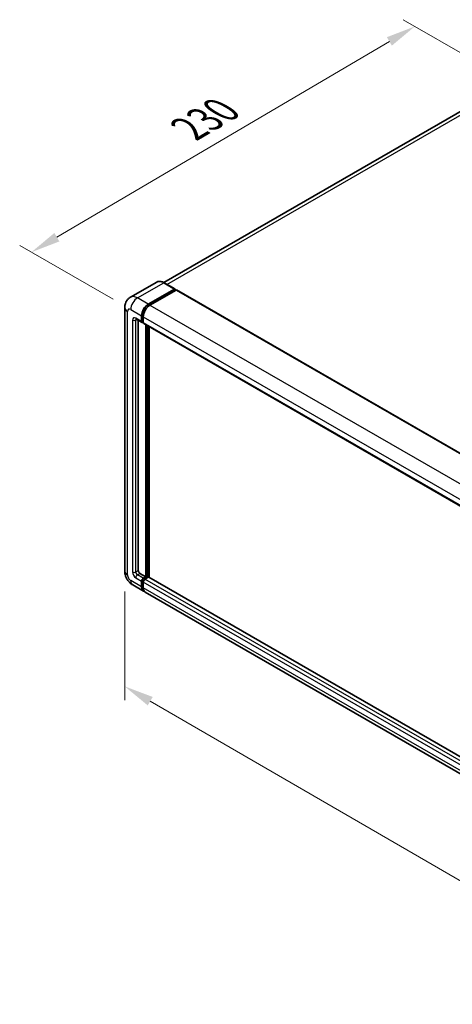
# Model space of a CAD drawing. Units: millimetres. Extents: x 0 to 11409, y 0 to 1405.
# Drawn here: x 652 to 799, y 199 to 533 of the extents above; entities that cross this region are included whole.
import ezdxf

# ---------------------------------------------------------------- set-up
doc = ezdxf.new("R2010")
doc.units = ezdxf.units.MM
doc.header["$LTSCALE"] = 4
doc.layers.get('Defpoints').update_dxf_attribs({"lineweight": 25})
for name, color, linetype, lineweight in [('Dimension (ISO)', 7, 'Continuous', 18), ('Visible (ISO)', 7, 'Continuous', 35), ('Visible Narrow (ISO)', 7, 'Continuous', 25)]:
    doc.layers.add(name, color=color, linetype=linetype, lineweight=lineweight)
doc.styles.add('Note Text (TK)', font='txt')
doc.dimstyles.new('Default - Method 1b (TK)', dxfattribs={"dimscale": 4, "dimtxt": 2.5, "dimasz": 2.5, "dimexe": 1, "dimexo": 1.5, "dimgap": 1, "dimtad": 1, "dimtoh": 1, "dimrnd": 1e-08, "dimdsep": 46, "dimtxsty": 'Note Text (TK)', "dimcen": 0.09, "dimdle": 5, "dimclrd": 100, "dimclre": 100, "dimclrt": 7, "dimadec": 1, "dimazin": 1, "dimtfac": 1, "dimtmove": 0, "dimatfit": 3, "dimfxl": 1, "dimtolj": 1, "dimlwd": -1, "dimlwe": -1, "dimarcsym": 0})

# ---------------------------------------------------------------- blocks, each defined once
blk = doc.blocks.new('*D24')
at = {"layer": 'Defpoints', "color": 0}
for p in [(786.31, 530.98), (820.25, 511.39), (689.99, 434.87)]:
    blk.add_point(p, dxfattribs=at)
at = {"layer": 'Dimension (ISO)', "color": 100}
for p, q in [((814.28, 514.83), (782.33, 533.28)), ((664.9, 459.4), (777.7, 525.91)), ((684.02, 438.31), (652.31, 456.62))]:
    blk.add_line(p, q, dxfattribs=at)
for points in [[(776.85, 527.34), (778.54, 524.47), (786.31, 530.98)], [(664.05, 460.84), (665.75, 457.97), (656.28, 454.32)]]:
    blk.add_solid(points, dxfattribs=at)
at = {"layer": 'Dimension (ISO)', "color": 7, "insert": (707.9, 495.2), "char_height": 10, "attachment_point": 4, "rotation": 30.5227, "style": 'Note Text (TK)'}
blk.add_mtext('\\A1;{\\Q-29.477;\\W0.821;\\H0.816x; \\fＭＳ Ｐゴシック|b0|i0;\\H10.0000;230}', dxfattribs=at)
blk = doc.blocks.new('*D25')
at = {"layer": 'Defpoints', "color": 0}
for p in [(687.92, 346.03), (927.58, 206.9), (927.58, 167.71)]:
    blk.add_point(p, dxfattribs=at)
at = {"layer": 'Dimension (ISO)', "color": 100}
for p, q in [((687.92, 339.09), (687.92, 302.21)), ((696.57, 301.82), (918.93, 172.73)), ((927.58, 199.96), (927.58, 163.08))]:
    blk.add_line(p, q, dxfattribs=at)
for points in [[(697.41, 303.26), (695.73, 300.38), (687.92, 306.84)], [(919.77, 174.17), (918.09, 171.29), (927.58, 167.71)]]:
    blk.add_solid(points, dxfattribs=at)
at = {"layer": 'Dimension (ISO)', "color": 7, "insert": (803.47, 250.16), "char_height": 10, "attachment_point": 4, "rotation": 329.863, "style": 'Note Text (TK)'}
blk.add_mtext('\\A1;{\\Q-30.137;\\W0.815;\\H0.816x; \\fＭＳ Ｐゴシック|b0|i0;\\H10.0000;430}', dxfattribs=at)

msp = doc.modelspace()

# ---------------------------------------------------------------- linework, layer by layer
at = {"layer": 'Visible (ISO)'}
for p, q in [((811.3679, 507.6299), (701.1546, 443.9982)), ((698.7622, 444.1659), (689.8527, 439.022)), ((695.9296, 436.6614), (704.8392, 441.8053)), ((695.9296, 436.4654), (704.9806, 441.691)), ((705.3766, 441.4624), (696.4953, 436.3348)), ((704.9392, 441.8152), (701.2622, 443.9381)), ((704.9806, 441.7236), (704.9806, 441.691)), ((704.9806, 441.691), (705.3766, 441.4624)), ((705.4966, 441.4742), (933.4678, 309.855)), ((687.9213, 435.5183), (687.9213, 346.0302)), ((691.8527, 431.5595), (693.8326, 430.4164)), ((693.6669, 430.7826), (693.6669, 432.7422)), ((693.8366, 430.8806), (693.8366, 432.8402)), ((694.2326, 432.4156), (694.2326, 430.456)), ((692.5355, 431.1652), (692.5355, 346.1935)), ((694.2326, 430.4625), (693.9526, 430.6242)), ((694.3983, 430.0898), (922.3695, 298.4705)), ((695.0811, 344.0706), (695.0811, 429.6955)), ((695.2508, 343.9727), (695.2508, 429.5975)), ((696.2125, 343.8905), (696.2125, 429.0423)), ((693.1012, 345.2137), (695.0811, 344.0706)), ((690.6527, 341.2994), (694.3296, 339.1765)), ((693.6669, 340.6414), (693.6669, 342.6009)), ((693.8366, 340.7393), (693.8366, 342.6989)), ((694.2326, 343.5807), (695.0811, 344.0706)), ((694.2326, 343.3848), (695.2508, 343.9727)), ((694.2326, 342.2744), (694.2326, 340.3148)), ((695.9862, 343.94), (694.7983, 343.2541)), ((695.6468, 343.744), (695.2508, 343.9727)), ((923.8706, 212.4521), (696.1062, 343.9519)), ((922.8665, 207.2306), (694.8953, 338.8499))]:
    msp.add_line(p, q, dxfattribs=at)
for centre, major_axis, start_param, end_param in [((704.8392, 441.642), (0.1, 0.1732), 5.49778714, 7.06858347), ((705.3766, 441.2664), (0.12, 0.2078), 0, 0.78539816), ((695.9296, 434.0486), (1.6, 2.7713), 0.78539816, 2.35619449), ((695.9296, 434.0486), (1.48, 2.5634), 0.78539816, 2.35619449), ((696.4953, 433.722), (-1.6, -2.7713), 3.92699082, 5.49778714), ((694.2326, 431.1092), (-0.4, -0.6928), 5.49778714, 7.06858347), ((694.2326, 431.1092), (-0.28, -0.485), 5.49778714, 6.28318531), ((694.7983, 430.7826), (-0.4, -0.6928), 5.49778714, 6.28318531), ((693.1012, 345.8669), (0.4, -0.6928), 3.92699082, 5.49778714), ((694.2326, 342.9275), (0.4, 0.6928), 0.78539816, 2.35619449), ((694.2326, 342.9275), (0.28, 0.485), 0.78539816, 2.35619449), ((694.7983, 342.6009), (-0.4, -0.6928), 3.92699082, 5.49778714), ((695.9862, 343.744), (0.12, 0.2078), 0, 0.78539816), ((695.9296, 341.9478), (-1.6, -2.7713), 5.49778714, 6.46089591), ((695.9296, 341.9478), (-1.48, -2.5634), 5.49778714, 6.25355893), ((696.4953, 341.6212), (-1.6, -2.7713), 5.49778714, 6.28318531)]:
    msp.add_ellipse(centre, major_axis=major_axis, ratio=0.57735027, start_param=start_param, end_param=end_param, dxfattribs=at)
for points, knots in [([(701.2622, 443.9381), (701.0841, 444.0409), (700.905, 444.1282), (700.5486, 444.2687), (700.3713, 444.3221), (700.0222, 444.3927), (699.8503, 444.4099), (699.5164, 444.4062), (699.3542, 444.3853), (699.0452, 444.3045), (698.8984, 444.2445), (698.7622, 444.1659)], [0, 0, 0, 0, 0.157079633, 0.157079633, 0.314159265, 0.314159265, 0.471238898, 0.471238898, 0.628318531, 0.628318531, 0.785398163, 0.785398163, 0.785398163, 0.785398163]), ([(687.9213, 435.5183), (687.9213, 435.7318), (687.9356, 435.9541), (688.0047, 436.418), (688.0596, 436.6598), (688.2271, 437.1584), (688.3401, 437.4154), (688.6422, 437.9256), (688.8319, 438.1786), (689.2905, 438.6427), (689.5595, 438.8527), (689.8527, 439.022)], [4.71238898, 4.71238898, 4.71238898, 4.71238898, 4.869468613, 4.869468613, 5.026548246, 5.026548246, 5.183627878, 5.183627878, 5.340707511, 5.340707511, 5.497787144, 5.497787144, 5.497787144, 5.497787144]), ([(691.7407, 431.6067), (691.7407, 431.6067), (691.742, 431.6066), (691.7505, 431.6048), (691.7635, 431.6015), (691.8007, 431.5868), (691.8249, 431.5755), (691.8527, 431.5595)], [5.902696792, 5.902696792, 5.902696792, 5.902696792, 5.969026042, 5.969026042, 6.126105675, 6.126105675, 6.283185307, 6.283185307, 6.283185307, 6.283185307]), ([(690.6527, 341.2994), (690.2829, 341.5129), (689.9711, 341.7573), (689.4209, 342.2814), (689.1829, 342.5619), (688.7643, 343.1548), (688.584, 343.4672), (688.2799, 344.1261), (688.1559, 344.4725), (687.9771, 345.2109), (687.9213, 345.6032), (687.9213, 346.0302)], [3.14159265, 3.14159265, 3.14159265, 3.14159265, 3.45575192, 3.45575192, 3.76991118, 3.76991118, 4.08407045, 4.08407045, 4.39822972, 4.39822972, 4.71238898, 4.71238898, 4.71238898, 4.71238898])]:
    msp.add_open_spline(points, degree=3, knots=knots, dxfattribs=at)
at = {"layer": 'Visible Narrow (ISO)'}
for p, q in [((702.2108, 443.3904), (813.1679, 507.4516)), ((692.2527, 438.7842), (701.1622, 443.9282)), ((701.1622, 443.9282), (704.8392, 441.8053)), ((705.3766, 441.4624), (933.3478, 309.8431)), ((695.9296, 436.6614), (692.2527, 438.7842)), ((689.9899, 434.8651), (693.6669, 432.7422)), ((696.3316, 436.2334), (695.9296, 436.4654)), ((696.4953, 436.3348), (924.4665, 304.7155)), ((688.8586, 344.7238), (688.8586, 434.2119)), ((693.6669, 430.7826), (691.687, 431.9257)), ((691.687, 431.2725), (692.0184, 431.4638)), ((694.2385, 432.6081), (693.8366, 432.8402)), ((694.2326, 432.4156), (922.2038, 300.7963)), ((690.5556, 431.2725), (690.5556, 345.7036)), ((691.687, 345.7036), (691.687, 431.2725)), ((694.2326, 430.6519), (693.8366, 430.8806)), ((694.2326, 430.456), (922.2038, 298.8367)), ((695.6751, 429.3526), (695.6751, 343.7604)), ((695.9579, 343.9237), (695.9579, 429.1893)), ((691.687, 345.7036), (692.5355, 346.1935)), ((692.2527, 344.7238), (693.1012, 345.2137)), ((694.2326, 343.5807), (692.2527, 344.7238)), ((693.6669, 340.6414), (689.9899, 342.7642)), ((691.687, 343.744), (693.6669, 342.6009)), ((694.2527, 342.4587), (693.8366, 342.6989)), ((694.6487, 343.1445), (694.2326, 343.3848)), ((922.2038, 210.6551), (694.2326, 342.2744)), ((922.7695, 211.6349), (694.7983, 343.2541)), ((923.8706, 212.3709), (695.9862, 343.94)), ((694.2326, 340.5107), (693.8366, 340.7393)), ((922.2038, 208.6955), (694.2326, 340.3148))]:
    msp.add_line(p, q, dxfattribs=at)
for centre, major_axis, start_param, end_param in [((701.1622, 440.009), (-2.4, 4.1569), 5.49778714, 6.28318531), ((701.1622, 443.7649), (0.1, 0.1732), 0, 0.78539816), ((692.2527, 434.8651), (-2.4, 4.1569), 5.49778714, 6.28318531), ((692.2527, 436.1715), (1.6, 2.7713), 0.78539816, 2.35619449), ((691.1213, 435.5183), (-3.2, 0), 0, 0.78539816), ((689.9899, 433.5587), (-0.8, 1.3856), 5.49778714, 7.06858347), ((696.3539, 433.8036), (-1.48, -2.5634), 4.1299989, 5.29477906), ((691.687, 430.6193), (-0.8, 1.3856), 5.49778714, 7.06858347), ((692.2527, 432.2523), (-0.4, -0.6928), 5.49778714, 6.28318531), ((692.2527, 430.9459), (-0.4, 0.6928), 0.16790573, 0.78539816), ((691.1213, 431.5991), (-0.8, 0), 0.78539816, 2.35619449), ((691.1213, 346.0302), (-3.2, 0), 0, 0.78539816), ((689.9899, 344.0706), (-0.8, 1.3856), 0.78539816, 2.35619449), ((691.687, 345.0504), (0.8, -1.3856), 3.92699082, 5.49778714), ((691.1213, 346.0302), (-0.8, 0), 0.78539816, 2.35619449), ((692.2527, 345.377), (-0.4, 0.6928), 0.78539816, 2.35619449), ((692.2527, 344.0706), (-0.4, -0.6928), 3.92699082, 5.49778714), ((692.2527, 344.0706), (-1.6, -2.7713), 5.49778714, 6.28318531), ((694.6568, 342.6826), (-0.28, -0.485), 4.0327783, 5.39199966)]:
    msp.add_ellipse(centre, major_axis=major_axis, ratio=0.57735027, start_param=start_param, end_param=end_param, dxfattribs=at)

# ---------------------------------------------------------------- dimensions: what is measured, and where the dimension line sits
at = {"layer": 'Dimension (ISO)', "color": 100}
for base, p1, p2, angle, text, override, picture, middle in [((786.3093, 530.9848), (689.9899, 434.8651), (820.2504, 511.3889), 210.5227, '{\\Q-29.477;\\W0.821;\\H0.816x; \\fＭＳ Ｐゴシック|b0|i0;\\H10.0000;230}', {"dimgap": 1, "dimtoh": 0, "dimdec": 2, "dimlfac": 1.52154, "dimtol": 0, "dimlim": 0, "dimtp": 0, "dimtm": 0, "dimtdec": 2, "dimtofl": 0, "dimatfit": 1}, '*D24', (721.2969, 492.6549)), ((927.5778, 167.7074), (687.9213, 346.0302), (927.5778, 206.8992), 149.862973, '{\\Q-30.137;\\W0.815;\\H0.816x; \\fＭＳ Ｐゴシック|b0|i0;\\H10.0000;430}', {"dimgap": 1, "dimtoh": 0, "dimdec": 2, "dimlfac": 1.533046, "dimtol": 0, "dimlim": 0, "dimtp": 0, "dimtm": 0, "dimtdec": 2, "dimtofl": 0, "dimatfit": 1}, '*D25', (807.7496, 237.2729))]:
    dim = msp.add_linear_dim(base=base, p1=p1, p2=p2, angle=angle, text=text, dimstyle='Default - Method 1b (TK)', override=override, dxfattribs=at)
    dim.commit()
    dim.dimension.update_dxf_attribs({"geometry": picture, "text_midpoint": middle, "dimtype": 160})

doc.saveas('drawing.dxf')
